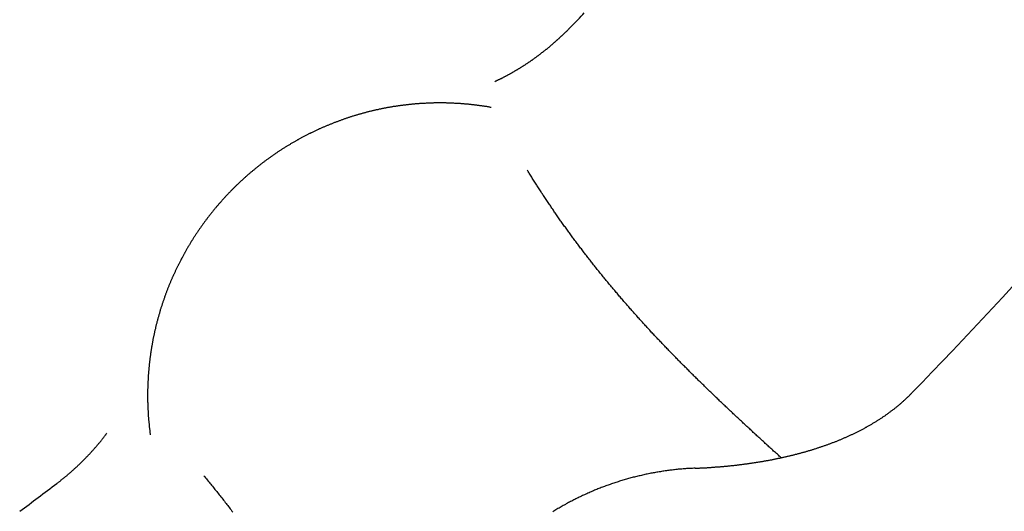
# Model space of a CAD drawing. Extents: x 0 to 420, y 0 to 297.
# Drawn here: x 10 to 11, y 12 to 12 of the extents above; entities that cross this region are included whole.
import ezdxf

# ---------------------------------------------------------------- set-up
doc = ezdxf.new("R2010")
doc.units = 0
doc.layers.add('1', color=7, linetype='CONTINUOUS')

msp = doc.modelspace()

# ---------------------------------------------------------------- linework, layer by layer
at = {"layer": '1', "color": 251}
for points in [[(10.547, 12.4083, 0), (10.5466, 12.4079, 0), (10.5463, 12.4075, 0), (10.5459, 12.4072, 0), (10.5456, 12.4068, 0), (10.5452, 12.4064, 0), (10.5448, 12.4061, 0), (10.5445, 12.4057, 0), (10.5441, 12.4053, 0), (10.5438, 12.405, 0), (10.5434, 12.4046, 0), (10.543, 12.4042, 0), (10.5427, 12.4039, 0), (10.5423, 12.4035, 0), (10.5419, 12.4032, 0), (10.5416, 12.4028, 0), (10.5412, 12.4024, 0), (10.5408, 12.4021, 0), (10.5405, 12.4017, 0), (10.5401, 12.4014, 0), (10.5397, 12.401, 0), (10.5394, 12.4007, 0), (10.539, 12.4003, 0), (10.5386, 12.4, 0), (10.5383, 12.3996, 0), (10.5379, 12.3993, 0), (10.5375, 12.3989, 0), (10.5371, 12.3985, 0), (10.5368, 12.3982, 0), (10.5364, 12.3979, 0), (10.536, 12.3975, 0), (10.5357, 12.3972, 0), (10.5353, 12.3968, 0), (10.5349, 12.3965, 0), (10.5345, 12.3961, 0), (10.5342, 12.3958, 0), (10.5338, 12.3954, 0), (10.5334, 12.3951, 0), (10.533, 12.3947, 0), (10.5326, 12.3944, 0), (10.5323, 12.3941, 0), (10.5319, 12.3937, 0), (10.5315, 12.3934, 0), (10.5311, 12.393, 0), (10.5307, 12.3927, 0), (10.5304, 12.3924, 0), (10.53, 12.392, 0), (10.5296, 12.3917, 0), (10.5292, 12.3914, 0), (10.5288, 12.391, 0), (10.5284, 12.3907, 0), (10.5281, 12.3904, 0), (10.5277, 12.39, 0), (10.5273, 12.3897, 0), (10.5269, 12.3894, 0), (10.5265, 12.389, 0), (10.5261, 12.3887, 0), (10.5257, 12.3884, 0), (10.5253, 12.3881, 0), (10.525, 12.3877, 0), (10.5246, 12.3874, 0), (10.5242, 12.3871, 0), (10.5238, 12.3868, 0), (10.5234, 12.3864, 0), (10.523, 12.3861, 0), (10.5226, 12.3858, 0), (10.5222, 12.3855, 0), (10.5218, 12.3851, 0), (10.5214, 12.3848, 0), (10.521, 12.3845, 0), (10.5206, 12.3842, 0), (10.5202, 12.3839, 0), (10.5198, 12.3836, 0), (10.5194, 12.3832, 0), (10.519, 12.3829, 0), (10.5186, 12.3826, 0), (10.5182, 12.3823, 0), (10.5178, 12.382, 0), (10.5174, 12.3817, 0), (10.517, 12.3814, 0), (10.5166, 12.3811, 0), (10.5162, 12.3807, 0), (10.5158, 12.3804, 0), (10.5154, 12.3801, 0), (10.515, 12.3798, 0), (10.5146, 12.3795, 0), (10.5142, 12.3792, 0), (10.5138, 12.3789, 0), (10.5134, 12.3786, 0), (10.513, 12.3783, 0), (10.5126, 12.378, 0), (10.5122, 12.3777, 0), (10.5118, 12.3774, 0), (10.5114, 12.3771, 0), (10.511, 12.3768, 0), (10.5106, 12.3765, 0), (10.5101, 12.3762, 0), (10.5097, 12.3759, 0), (10.5093, 12.3756, 0), (10.5089, 12.3753, 0), (10.5085, 12.375, 0), (10.5081, 12.3747, 0), (10.5077, 12.3744, 0), (10.5073, 12.3741, 0), (10.5068, 12.3738, 0), (10.5064, 12.3735, 0), (10.506, 12.3733, 0), (10.5056, 12.373, 0), (10.5052, 12.3727, 0), (10.5048, 12.3724, 0), (10.5043, 12.3721, 0), (10.5039, 12.3718, 0), (10.5035, 12.3715, 0), (10.5031, 12.3712, 0), (10.5027, 12.371, 0), (10.5022, 12.3707, 0), (10.5018, 12.3704, 0), (10.5014, 12.3701, 0), (10.501, 12.3698, 0), (10.5005, 12.3696, 0), (10.5001, 12.3693, 0), (10.4997, 12.369, 0), (10.4993, 12.3687, 0), (10.4988, 12.3684, 0), (10.4984, 12.3682, 0), (10.498, 12.3679, 0), (10.4976, 12.3676, 0), (10.4971, 12.3673, 0), (10.4967, 12.3671, 0), (10.4963, 12.3668, 0), (10.4958, 12.3665, 0), (10.4954, 12.3663, 0), (10.495, 12.366, 0), (10.4945, 12.3657, 0), (10.4941, 12.3655, 0), (10.4937, 12.3652, 0), (10.4932, 12.3649, 0), (10.4928, 12.3647, 0), (10.4924, 12.3644, 0), (10.4919, 12.3641, 0), (10.4915, 12.3639, 0), (10.4911, 12.3636, 0), (10.4906, 12.3633, 0), (10.4902, 12.3631, 0), (10.4897, 12.3628, 0), (10.4893, 12.3626, 0), (10.4889, 12.3623, 0), (10.4884, 12.3621, 0), (10.488, 12.3618, 0), (10.4875, 12.3615, 0), (10.4871, 12.3613, 0), (10.4867, 12.361, 0), (10.4862, 12.3608, 0), (10.4858, 12.3605, 0), (10.4853, 12.3603, 0), (10.4849, 12.36, 0), (10.4844, 12.3598, 0), (10.484, 12.3595, 0), (10.4835, 12.3593, 0), (10.4831, 12.359, 0), (10.4826, 12.3588, 0), (10.4822, 12.3585, 0), (10.4817, 12.3583, 0), (10.4813, 12.3581, 0), (10.4808, 12.3578, 0), (10.4804, 12.3576, 0), (10.4799, 12.3573, 0), (10.4795, 12.3571, 0), (10.479, 12.3569, 0), (10.4786, 12.3566, 0), (10.4781, 12.3564, 0), (10.4777, 12.3561, 0), (10.4772, 12.3559, 0), (10.4767, 12.3557, 0), (10.4763, 12.3554, 0), (10.4758, 12.3552, 0), (10.4754, 12.355, 0), (10.4749, 12.3547, 0), (10.4744, 12.3545, 0), (10.474, 12.3543, 0), (10.4735, 12.354, 0), (10.4731, 12.3538, 0), (10.4726, 12.3536, 0), (10.4721, 12.3534, 0), (10.4717, 12.3531, 0), (10.4712, 12.3529, 0), (10.4707, 12.3527, 0), (10.4703, 12.3525, 0), (10.4698, 12.3522, 0), (10.4694, 12.352, 0), (10.4689, 12.3518, 0), (10.4684, 12.3516, 0)], [(10.4648, 12.3252, 0), (10.464, 12.3253, 0), (10.4633, 12.3255, 0), (10.4626, 12.3256, 0), (10.4619, 12.3257, 0), (10.4611, 12.3258, 0), (10.4604, 12.326, 0), (10.4597, 12.3261, 0), (10.459, 12.3262, 0), (10.4582, 12.3263, 0), (10.4575, 12.3264, 0), (10.4568, 12.3265, 0), (10.456, 12.3266, 0), (10.4553, 12.3267, 0), (10.4546, 12.3268, 0), (10.4539, 12.3269, 0), (10.4531, 12.327, 0), (10.4524, 12.3271, 0), (10.4517, 12.3272, 0), (10.4509, 12.3273, 0), (10.4502, 12.3274, 0), (10.4495, 12.3275, 0), (10.4487, 12.3276, 0), (10.448, 12.3277, 0), (10.4473, 12.3278, 0), (10.4465, 12.3279, 0), (10.4458, 12.328, 0), (10.4451, 12.328, 0), (10.4443, 12.3281, 0), (10.4436, 12.3282, 0), (10.4429, 12.3283, 0), (10.4421, 12.3283, 0), (10.4414, 12.3284, 0), (10.4406, 12.3285, 0), (10.4399, 12.3286, 0), (10.4392, 12.3286, 0), (10.4384, 12.3287, 0), (10.4377, 12.3287, 0), (10.437, 12.3288, 0), (10.4362, 12.3289, 0), (10.4355, 12.3289, 0), (10.4348, 12.329, 0), (10.434, 12.329, 0), (10.4333, 12.3291, 0), (10.4325, 12.3291, 0), (10.4318, 12.3292, 0), (10.4311, 12.3292, 0), (10.4303, 12.3293, 0), (10.4296, 12.3293, 0), (10.4289, 12.3294, 0), (10.4281, 12.3294, 0), (10.4274, 12.3294, 0), (10.4266, 12.3295, 0), (10.4259, 12.3295, 0), (10.4252, 12.3295, 0), (10.4244, 12.3296, 0), (10.4237, 12.3296, 0), (10.423, 12.3296, 0), (10.4222, 12.3297, 0), (10.4215, 12.3297, 0), (10.4207, 12.3297, 0), (10.42, 12.3297, 0), (10.4193, 12.3297, 0), (10.4185, 12.3298, 0), (10.4178, 12.3298, 0), (10.4171, 12.3298, 0), (10.4163, 12.3298, 0), (10.4156, 12.3298, 0), (10.4148, 12.3298, 0), (10.4141, 12.3298, 0), (10.4134, 12.3298, 0), (10.4126, 12.3298, 0), (10.4119, 12.3298, 0), (10.4112, 12.3298, 0), (10.4104, 12.3298, 0), (10.4097, 12.3298, 0), (10.409, 12.3298, 0), (10.4082, 12.3298, 0), (10.4075, 12.3298, 0), (10.4068, 12.3298, 0), (10.406, 12.3298, 0), (10.4053, 12.3297, 0), (10.4045, 12.3297, 0), (10.4038, 12.3297, 0), (10.4031, 12.3297, 0), (10.4023, 12.3297, 0), (10.4016, 12.3296, 0), (10.4009, 12.3296, 0), (10.4002, 12.3296, 0), (10.3994, 12.3295, 0), (10.3987, 12.3295, 0), (10.398, 12.3295, 0), (10.3972, 12.3294, 0), (10.3965, 12.3294, 0), (10.3958, 12.3294, 0), (10.395, 12.3293, 0), (10.3943, 12.3293, 0), (10.3936, 12.3292, 0), (10.3928, 12.3292, 0), (10.3921, 12.3291, 0), (10.3914, 12.3291, 0), (10.3906, 12.329, 0), (10.3899, 12.329, 0), (10.3892, 12.3289, 0), (10.3885, 12.3289, 0), (10.3877, 12.3288, 0), (10.387, 12.3288, 0), (10.3863, 12.3287, 0), (10.3855, 12.3286, 0), (10.3848, 12.3286, 0), (10.3841, 12.3285, 0), (10.3833, 12.3284, 0), (10.3826, 12.3283, 0), (10.3819, 12.3283, 0), (10.3812, 12.3282, 0), (10.3804, 12.3281, 0), (10.3797, 12.328, 0), (10.379, 12.328, 0), (10.3782, 12.3279, 0), (10.3775, 12.3278, 0), (10.3768, 12.3277, 0), (10.3761, 12.3276, 0), (10.3753, 12.3275, 0), (10.3746, 12.3274, 0), (10.3739, 12.3273, 0), (10.3731, 12.3273, 0), (10.3724, 12.3272, 0), (10.3717, 12.3271, 0), (10.371, 12.327, 0), (10.3702, 12.3269, 0), (10.3695, 12.3267, 0), (10.3688, 12.3266, 0), (10.368, 12.3265, 0), (10.3673, 12.3264, 0), (10.3666, 12.3263, 0), (10.3659, 12.3262, 0), (10.3651, 12.3261, 0), (10.3644, 12.326, 0), (10.3637, 12.3259, 0), (10.363, 12.3257, 0), (10.3622, 12.3256, 0), (10.3615, 12.3255, 0), (10.3608, 12.3254, 0), (10.3601, 12.3252, 0), (10.3593, 12.3251, 0), (10.3586, 12.325, 0), (10.3579, 12.3248, 0), (10.3572, 12.3247, 0), (10.3564, 12.3246, 0), (10.3557, 12.3244, 0), (10.355, 12.3243, 0), (10.3543, 12.3241, 0), (10.3535, 12.324, 0), (10.3528, 12.3239, 0), (10.3521, 12.3237, 0), (10.3514, 12.3236, 0), (10.3506, 12.3234, 0), (10.3499, 12.3233, 0), (10.3492, 12.3231, 0), (10.3485, 12.3229, 0), (10.3477, 12.3228, 0), (10.347, 12.3226, 0), (10.3463, 12.3225, 0), (10.3456, 12.3223, 0), (10.3449, 12.3221, 0), (10.3441, 12.322, 0), (10.3434, 12.3218, 0), (10.3427, 12.3216, 0), (10.342, 12.3214, 0), (10.3412, 12.3213, 0), (10.3405, 12.3211, 0), (10.3398, 12.3209, 0), (10.3391, 12.3207, 0), (10.3384, 12.3206, 0), (10.3376, 12.3204, 0), (10.3369, 12.3202, 0), (10.3362, 12.32, 0), (10.3355, 12.3198, 0), (10.3348, 12.3196, 0), (10.3341, 12.3194, 0), (10.3333, 12.3192, 0), (10.3326, 12.319, 0), (10.3319, 12.3188, 0), (10.3312, 12.3186, 0), (10.3305, 12.3184, 0), (10.3298, 12.3182, 0), (10.3291, 12.318, 0), (10.3284, 12.3178, 0), (10.3277, 12.3176, 0), (10.327, 12.3174, 0), (10.3263, 12.3172, 0), (10.3255, 12.317, 0), (10.3248, 12.3168, 0), (10.3241, 12.3166, 0), (10.3234, 12.3163, 0), (10.3227, 12.3161, 0), (10.322, 12.3159, 0), (10.3213, 12.3157, 0), (10.3206, 12.3155, 0), (10.3199, 12.3152, 0), (10.3192, 12.315, 0), (10.3185, 12.3148, 0), (10.3178, 12.3145, 0), (10.3171, 12.3143, 0), (10.3164, 12.3141, 0), (10.3157, 12.3138, 0), (10.315, 12.3136, 0), (10.3143, 12.3134, 0), (10.3137, 12.3131, 0), (10.313, 12.3129, 0), (10.3123, 12.3126, 0), (10.3116, 12.3124, 0), (10.3109, 12.3121, 0), (10.3102, 12.3119, 0), (10.3095, 12.3116, 0), (10.3088, 12.3114, 0), (10.3081, 12.3111, 0), (10.3074, 12.3109, 0), (10.3068, 12.3106, 0), (10.3061, 12.3104, 0), (10.3054, 12.3101, 0), (10.3047, 12.3098, 0), (10.304, 12.3096, 0), (10.3033, 12.3093, 0), (10.3027, 12.309, 0), (10.302, 12.3088, 0), (10.3013, 12.3085, 0), (10.3006, 12.3082, 0), (10.2999, 12.308, 0), (10.2993, 12.3077, 0), (10.2986, 12.3074, 0), (10.2979, 12.3071, 0), (10.2972, 12.3068, 0), (10.2965, 12.3066, 0), (10.2959, 12.3063, 0), (10.2952, 12.306, 0), (10.2945, 12.3057, 0), (10.2938, 12.3054, 0), (10.2932, 12.3051, 0), (10.2925, 12.3048, 0), (10.2918, 12.3045, 0), (10.2912, 12.3042, 0), (10.2905, 12.304, 0), (10.2898, 12.3037, 0), (10.2892, 12.3034, 0), (10.2885, 12.3031, 0), (10.2878, 12.3027, 0), (10.2872, 12.3024, 0), (10.2865, 12.3021, 0), (10.2858, 12.3018, 0), (10.2852, 12.3015, 0), (10.2845, 12.3012, 0), (10.2838, 12.3009, 0), (10.2832, 12.3006, 0), (10.2825, 12.3003, 0), (10.2818, 12.2999, 0), (10.2812, 12.2996, 0), (10.2805, 12.2993, 0), (10.2799, 12.299, 0), (10.2792, 12.2986, 0), (10.2785, 12.2983, 0), (10.2779, 12.298, 0), (10.2772, 12.2977, 0), (10.2766, 12.2973, 0), (10.2759, 12.297, 0), (10.2753, 12.2967, 0), (10.2746, 12.2963, 0), (10.274, 12.296, 0), (10.2733, 12.2956, 0), (10.2727, 12.2953, 0), (10.272, 12.295, 0), (10.2713, 12.2946, 0), (10.2707, 12.2943, 0), (10.27, 12.2939, 0), (10.2694, 12.2936, 0), (10.2688, 12.2932, 0), (10.2681, 12.2929, 0), (10.2675, 12.2925, 0), (10.2668, 12.2921, 0), (10.2662, 12.2918, 0), (10.2655, 12.2914, 0), (10.2649, 12.2911, 0), (10.2642, 12.2907, 0), (10.2636, 12.2903, 0), (10.263, 12.29, 0), (10.2623, 12.2896, 0), (10.2617, 12.2892, 0), (10.261, 12.2888, 0), (10.2604, 12.2885, 0), (10.2598, 12.2881, 0), (10.2591, 12.2877, 0), (10.2585, 12.2873, 0), (10.2579, 12.287, 0), (10.2572, 12.2866, 0), (10.2566, 12.2862, 0), (10.256, 12.2858, 0), (10.2553, 12.2854, 0), (10.2547, 12.285, 0), (10.2541, 12.2847, 0), (10.2534, 12.2843, 0), (10.2528, 12.2839, 0), (10.2522, 12.2835, 0), (10.2516, 12.2831, 0), (10.2509, 12.2827, 0), (10.2503, 12.2823, 0), (10.2497, 12.2819, 0), (10.2491, 12.2815, 0), (10.2485, 12.2811, 0), (10.2478, 12.2807, 0), (10.2472, 12.2803, 0), (10.2466, 12.2799, 0), (10.246, 12.2795, 0), (10.2454, 12.279, 0), (10.2448, 12.2786, 0), (10.2442, 12.2782, 0), (10.2435, 12.2778, 0), (10.2429, 12.2774, 0), (10.2423, 12.277, 0), (10.2417, 12.2766, 0), (10.2411, 12.2761, 0), (10.2405, 12.2757, 0), (10.2399, 12.2753, 0), (10.2393, 12.2749, 0), (10.2387, 12.2744, 0), (10.2381, 12.274, 0), (10.2375, 12.2736, 0), (10.2369, 12.2731, 0), (10.2363, 12.2727, 0), (10.2357, 12.2723, 0), (10.2351, 12.2718, 0), (10.2345, 12.2714, 0), (10.2339, 12.271, 0), (10.2333, 12.2705, 0), (10.2327, 12.2701, 0), (10.2321, 12.2697, 0), (10.2316, 12.2692, 0), (10.231, 12.2688, 0), (10.2304, 12.2683, 0), (10.2298, 12.2679, 0), (10.2292, 12.2674, 0), (10.2286, 12.267, 0), (10.2281, 12.2665, 0), (10.2275, 12.2661, 0), (10.2269, 12.2656, 0), (10.2263, 12.2652, 0), (10.2257, 12.2647, 0), (10.2252, 12.2643, 0), (10.2246, 12.2638, 0), (10.224, 12.2633, 0), (10.2235, 12.2629, 0), (10.2229, 12.2624, 0), (10.2223, 12.2619, 0), (10.2218, 12.2615, 0), (10.2212, 12.261, 0), (10.2206, 12.2605, 0), (10.2201, 12.2601, 0), (10.2195, 12.2596, 0), (10.2189, 12.2591, 0), (10.2184, 12.2587, 0), (10.2178, 12.2582, 0), (10.2173, 12.2577, 0), (10.2167, 12.2572, 0), (10.2161, 12.2568, 0), (10.2156, 12.2563, 0), (10.215, 12.2558, 0), (10.2145, 12.2553, 0), (10.2139, 12.2548, 0), (10.2134, 12.2543, 0), (10.2128, 12.2539, 0), (10.2123, 12.2534, 0), (10.2118, 12.2529, 0), (10.2112, 12.2524, 0), (10.2107, 12.2519, 0), (10.2101, 12.2514, 0), (10.2096, 12.2509, 0), (10.209, 12.2504, 0), (10.2085, 12.2499, 0), (10.208, 12.2494, 0), (10.2074, 12.2489, 0), (10.2069, 12.2484, 0), (10.2064, 12.2479, 0), (10.2058, 12.2474, 0), (10.2053, 12.2469, 0), (10.2048, 12.2464, 0), (10.2042, 12.2459, 0), (10.2037, 12.2454, 0), (10.2032, 12.2449, 0), (10.2027, 12.2444, 0), (10.2021, 12.2438, 0), (10.2016, 12.2433, 0), (10.2011, 12.2428, 0), (10.2006, 12.2423, 0), (10.2001, 12.2418, 0), (10.1995, 12.2413, 0), (10.199, 12.2407, 0), (10.1985, 12.2402, 0), (10.198, 12.2397, 0), (10.1975, 12.2392, 0), (10.197, 12.2386, 0), (10.1965, 12.2381, 0), (10.196, 12.2376, 0), (10.1955, 12.2371, 0), (10.1949, 12.2365, 0), (10.1944, 12.236, 0), (10.1939, 12.2355, 0), (10.1934, 12.2349, 0), (10.1929, 12.2344, 0), (10.1924, 12.2338, 0), (10.1919, 12.2333, 0), (10.1914, 12.2328, 0), (10.1909, 12.2322, 0), (10.1904, 12.2317, 0), (10.1899, 12.2311, 0), (10.1895, 12.2306, 0), (10.189, 12.23, 0), (10.1885, 12.2295, 0), (10.188, 12.2289, 0), (10.1875, 12.2284, 0), (10.187, 12.2278, 0), (10.1865, 12.2273, 0), (10.186, 12.2267, 0), (10.1856, 12.2262, 0), (10.1851, 12.2256, 0), (10.1846, 12.2251, 0), (10.1841, 12.2245, 0), (10.1836, 12.2239, 0), (10.1832, 12.2234, 0), (10.1827, 12.2228, 0), (10.1822, 12.2222, 0), (10.1817, 12.2217, 0), (10.1813, 12.2211, 0), (10.1808, 12.2205, 0), (10.1803, 12.22, 0), (10.1799, 12.2194, 0), (10.1794, 12.2188, 0), (10.1789, 12.2182, 0), (10.1785, 12.2177, 0), (10.178, 12.2171, 0), (10.1775, 12.2165, 0), (10.1771, 12.2159, 0), (10.1766, 12.2153, 0), (10.1762, 12.2148, 0), (10.1757, 12.2142, 0), (10.1753, 12.2136, 0), (10.1748, 12.213, 0), (10.1743, 12.2124, 0), (10.1739, 12.2118, 0), (10.1735, 12.2112, 0), (10.173, 12.2107, 0), (10.1726, 12.2101, 0), (10.1721, 12.2095, 0), (10.1717, 12.2089, 0), (10.1712, 12.2083, 0), (10.1708, 12.2077, 0), (10.1704, 12.2071, 0), (10.1699, 12.2065, 0), (10.1695, 12.2059, 0), (10.1691, 12.2053, 0), (10.1686, 12.2047, 0), (10.1682, 12.2041, 0), (10.1678, 12.2035, 0), (10.1673, 12.2029, 0), (10.1669, 12.2023, 0), (10.1665, 12.2017, 0), (10.1661, 12.2011, 0), (10.1656, 12.2005, 0), (10.1652, 12.1999, 0), (10.1648, 12.1993, 0), (10.1644, 12.1986, 0), (10.164, 12.198, 0), (10.1636, 12.1974, 0), (10.1631, 12.1968, 0), (10.1627, 12.1962, 0), (10.1623, 12.1956, 0), (10.1619, 12.195, 0), (10.1615, 12.1944, 0), (10.1611, 12.1937, 0), (10.1607, 12.1931, 0), (10.1603, 12.1925, 0), (10.1599, 12.1919, 0), (10.1595, 12.1913, 0), (10.1591, 12.1906, 0), (10.1587, 12.19, 0), (10.1583, 12.1894, 0), (10.1579, 12.1888, 0), (10.1576, 12.1882, 0), (10.1572, 12.1875, 0), (10.1568, 12.1869, 0), (10.1564, 12.1863, 0), (10.156, 12.1857, 0), (10.1556, 12.185, 0), (10.1553, 12.1844, 0), (10.1549, 12.1838, 0), (10.1545, 12.1831, 0), (10.1541, 12.1825, 0), (10.1538, 12.1819, 0), (10.1534, 12.1812, 0), (10.153, 12.1806, 0), (10.1527, 12.18, 0), (10.1523, 12.1793, 0), (10.1519, 12.1787, 0), (10.1516, 12.1781, 0), (10.1512, 12.1774, 0), (10.1508, 12.1768, 0), (10.1505, 12.1762, 0), (10.1501, 12.1755, 0), (10.1498, 12.1749, 0), (10.1494, 12.1742, 0), (10.1491, 12.1736, 0), (10.1487, 12.1729, 0), (10.1484, 12.1723, 0), (10.148, 12.1717, 0), (10.1477, 12.171, 0), (10.1473, 12.1704, 0), (10.147, 12.1697, 0), (10.1466, 12.1691, 0), (10.1463, 12.1684, 0), (10.146, 12.1678, 0), (10.1456, 12.1671, 0), (10.1453, 12.1665, 0), (10.145, 12.1658, 0), (10.1446, 12.1652, 0), (10.1443, 12.1645, 0), (10.144, 12.1639, 0), (10.1436, 12.1632, 0), (10.1433, 12.1625, 0), (10.143, 12.1619, 0), (10.1427, 12.1612, 0), (10.1424, 12.1606, 0), (10.142, 12.1599, 0), (10.1417, 12.1592, 0), (10.1414, 12.1586, 0), (10.1411, 12.1579, 0), (10.1408, 12.1573, 0), (10.1405, 12.1566, 0), (10.1402, 12.1559, 0), (10.1398, 12.1553, 0), (10.1395, 12.1546, 0), (10.1392, 12.1539, 0), (10.1389, 12.1533, 0), (10.1386, 12.1526, 0), (10.1383, 12.1519, 0), (10.138, 12.1512, 0), (10.1377, 12.1506, 0), (10.1374, 12.1499, 0), (10.1372, 12.1492, 0), (10.1369, 12.1485, 0), (10.1366, 12.1479, 0), (10.1363, 12.1472, 0), (10.136, 12.1465, 0), (10.1357, 12.1458, 0), (10.1354, 12.1452, 0), (10.1351, 12.1445, 0), (10.1349, 12.1438, 0), (10.1346, 12.1431, 0), (10.1343, 12.1424, 0), (10.134, 12.1418, 0), (10.1338, 12.1411, 0), (10.1335, 12.1404, 0), (10.1332, 12.1397, 0), (10.1329, 12.139, 0), (10.1327, 12.1383, 0), (10.1324, 12.1376, 0), (10.1321, 12.1369, 0), (10.1319, 12.1363, 0), (10.1316, 12.1356, 0), (10.1314, 12.1349, 0), (10.1311, 12.1342, 0), (10.1308, 12.1335, 0), (10.1306, 12.1328, 0), (10.1303, 12.1321, 0), (10.1301, 12.1314, 0), (10.1298, 12.1307, 0), (10.1296, 12.13, 0), (10.1293, 12.1293, 0), (10.1291, 12.1286, 0), (10.1289, 12.1279, 0), (10.1286, 12.1272, 0), (10.1284, 12.1265, 0), (10.1281, 12.1258, 0), (10.1279, 12.1251, 0), (10.1277, 12.1244, 0), (10.1274, 12.1237, 0), (10.1272, 12.123, 0), (10.127, 12.1223, 0), (10.1268, 12.1216, 0), (10.1265, 12.1209, 0), (10.1263, 12.1202, 0), (10.1261, 12.1195, 0), (10.1259, 12.1188, 0), (10.1256, 12.1181, 0), (10.1254, 12.1174, 0), (10.1252, 12.1167, 0), (10.125, 12.116, 0), (10.1248, 12.1153, 0), (10.1246, 12.1145, 0), (10.1244, 12.1138, 0), (10.1242, 12.1131, 0), (10.124, 12.1124, 0), (10.1238, 12.1117, 0), (10.1236, 12.111, 0), (10.1234, 12.1103, 0), (10.1232, 12.1096, 0), (10.123, 12.1089, 0), (10.1228, 12.1082, 0), (10.1226, 12.1074, 0), (10.1224, 12.1067, 0), (10.1222, 12.106, 0), (10.122, 12.1053, 0), (10.1218, 12.1046, 0), (10.1217, 12.1039, 0), (10.1215, 12.1032, 0), (10.1213, 12.1024, 0), (10.1211, 12.1017, 0), (10.1209, 12.101, 0), (10.1208, 12.1003, 0), (10.1206, 12.0996, 0), (10.1204, 12.0989, 0), (10.1203, 12.0982, 0), (10.1201, 12.0974, 0), (10.1199, 12.0967, 0), (10.1198, 12.096, 0), (10.1196, 12.0953, 0), (10.1194, 12.0946, 0), (10.1193, 12.0938, 0), (10.1191, 12.0931, 0), (10.119, 12.0924, 0), (10.1188, 12.0917, 0), (10.1187, 12.091, 0), (10.1185, 12.0903, 0), (10.1184, 12.0895, 0), (10.1182, 12.0888, 0), (10.1181, 12.0881, 0), (10.1179, 12.0874, 0), (10.1178, 12.0866, 0), (10.1177, 12.0859, 0), (10.1175, 12.0852, 0), (10.1174, 12.0845, 0), (10.1173, 12.0838, 0), (10.1171, 12.083, 0), (10.117, 12.0823, 0), (10.1169, 12.0816, 0), (10.1167, 12.0809, 0), (10.1166, 12.0802, 0), (10.1165, 12.0794, 0), (10.1164, 12.0787, 0), (10.1163, 12.078, 0), (10.1161, 12.0773, 0), (10.116, 12.0765, 0), (10.1159, 12.0758, 0), (10.1158, 12.0751, 0), (10.1157, 12.0744, 0), (10.1156, 12.0736, 0), (10.1155, 12.0729, 0), (10.1154, 12.0722, 0), (10.1153, 12.0715, 0), (10.1152, 12.0707, 0), (10.1151, 12.07, 0), (10.115, 12.0693, 0), (10.1149, 12.0686, 0), (10.1148, 12.0678, 0), (10.1147, 12.0671, 0), (10.1146, 12.0664, 0), (10.1145, 12.0656, 0), (10.1144, 12.0649, 0), (10.1143, 12.0642, 0), (10.1143, 12.0634, 0), (10.1142, 12.0627, 0), (10.1141, 12.062, 0), (10.114, 12.0613, 0), (10.1139, 12.0605, 0), (10.1139, 12.0598, 0), (10.1138, 12.0591, 0), (10.1137, 12.0583, 0), (10.1137, 12.0576, 0), (10.1136, 12.0569, 0), (10.1135, 12.0561, 0), (10.1135, 12.0554, 0), (10.1134, 12.0547, 0), (10.1133, 12.0539, 0), (10.1133, 12.0532, 0), (10.1132, 12.0525, 0), (10.1132, 12.0517, 0), (10.1131, 12.051, 0), (10.1131, 12.0503, 0), (10.113, 12.0495, 0), (10.113, 12.0488, 0), (10.1129, 12.0481, 0), (10.1129, 12.0473, 0), (10.1128, 12.0466, 0), (10.1128, 12.0458, 0), (10.1128, 12.0451, 0), (10.1127, 12.0444, 0), (10.1127, 12.0436, 0), (10.1127, 12.0429, 0), (10.1126, 12.0422, 0), (10.1126, 12.0414, 0), (10.1126, 12.0407, 0), (10.1125, 12.04, 0), (10.1125, 12.0392, 0), (10.1125, 12.0385, 0), (10.1125, 12.0377, 0), (10.1125, 12.037, 0), (10.1124, 12.0363, 0), (10.1124, 12.0355, 0), (10.1124, 12.0348, 0), (10.1124, 12.0341, 0), (10.1124, 12.0333, 0), (10.1124, 12.0326, 0), (10.1124, 12.0318, 0), (10.1124, 12.0311, 0), (10.1124, 12.0304, 0), (10.1124, 12.0296, 0), (10.1124, 12.0289, 0), (10.1124, 12.0281, 0), (10.1124, 12.0274, 0), (10.1124, 12.0267, 0), (10.1124, 12.0259, 0), (10.1124, 12.0252, 0), (10.1124, 12.0244, 0), (10.1124, 12.0237, 0), (10.1124, 12.023, 0), (10.1125, 12.0222, 0), (10.1125, 12.0215, 0), (10.1125, 12.0208, 0), (10.1125, 12.02, 0), (10.1126, 12.0193, 0), (10.1126, 12.0185, 0), (10.1126, 12.0178, 0), (10.1126, 12.0171, 0), (10.1127, 12.0163, 0), (10.1127, 12.0156, 0), (10.1127, 12.0148, 0), (10.1128, 12.0141, 0), (10.1128, 12.0134, 0), (10.1129, 12.0126, 0), (10.1129, 12.0119, 0), (10.113, 12.0112, 0), (10.113, 12.0104, 0), (10.113, 12.0097, 0), (10.1131, 12.0089, 0), (10.1131, 12.0082, 0), (10.1132, 12.0075, 0), (10.1133, 12.0067, 0), (10.1133, 12.006, 0), (10.1134, 12.0053, 0), (10.1134, 12.0045, 0), (10.1135, 12.0038, 0), (10.1136, 12.0031, 0), (10.1136, 12.0023, 0), (10.1137, 12.0016, 0), (10.1138, 12.0009, 0), (10.1138, 12.0001, 0), (10.1139, 11.9994, 0), (10.114, 11.9987, 0), (10.1141, 11.998, 0), (10.1141, 11.9972, 0), (10.1142, 11.9965, 0), (10.1143, 11.9958, 0), (10.1144, 11.995, 0), (10.1145, 11.9943, 0), (10.1146, 11.9936, 0), (10.1147, 11.9928, 0), (10.1147, 11.9921, 0), (10.1148, 11.9914, 0), (10.1149, 11.9907, 0), (10.115, 11.9899, 0), (10.1151, 11.9892, 0)], [(10.7622, 11.9658, 0), (10.7613, 11.9667, 0), (10.7603, 11.9675, 0), (10.7594, 11.9684, 0), (10.7584, 11.9693, 0), (10.7575, 11.9701, 0), (10.7565, 11.971, 0), (10.7555, 11.9719, 0), (10.7546, 11.9727, 0), (10.7536, 11.9736, 0), (10.7527, 11.9745, 0), (10.7517, 11.9753, 0), (10.7508, 11.9762, 0), (10.7498, 11.9771, 0), (10.7489, 11.9779, 0), (10.7479, 11.9788, 0), (10.747, 11.9797, 0), (10.746, 11.9805, 0), (10.7451, 11.9814, 0), (10.7441, 11.9823, 0), (10.7432, 11.9832, 0), (10.7422, 11.984, 0), (10.7413, 11.9849, 0), (10.7403, 11.9858, 0), (10.7394, 11.9866, 0), (10.7385, 11.9875, 0), (10.7375, 11.9884, 0), (10.7366, 11.9892, 0), (10.7356, 11.9901, 0), (10.7347, 11.991, 0), (10.7337, 11.9918, 0), (10.7328, 11.9927, 0), (10.7318, 11.9936, 0), (10.7309, 11.9945, 0), (10.73, 11.9953, 0), (10.729, 11.9962, 0), (10.7281, 11.9971, 0), (10.7271, 11.9979, 0), (10.7262, 11.9988, 0), (10.7253, 11.9997, 0), (10.7243, 12.0006, 0), (10.7234, 12.0014, 0), (10.7225, 12.0023, 0), (10.7215, 12.0032, 0), (10.7206, 12.004, 0), (10.7197, 12.0049, 0), (10.7187, 12.0058, 0), (10.7178, 12.0067, 0), (10.7169, 12.0075, 0), (10.7159, 12.0084, 0), (10.715, 12.0093, 0), (10.7141, 12.0102, 0), (10.7131, 12.011, 0), (10.7122, 12.0119, 0), (10.7113, 12.0128, 0), (10.7103, 12.0137, 0), (10.7094, 12.0145, 0), (10.7085, 12.0154, 0), (10.7076, 12.0163, 0), (10.7066, 12.0172, 0), (10.7057, 12.018, 0), (10.7048, 12.0189, 0), (10.7039, 12.0198, 0), (10.7029, 12.0207, 0), (10.702, 12.0215, 0), (10.7011, 12.0224, 0), (10.7002, 12.0233, 0), (10.6992, 12.0242, 0), (10.6983, 12.0251, 0), (10.6974, 12.0259, 0), (10.6965, 12.0268, 0), (10.6956, 12.0277, 0), (10.6946, 12.0286, 0), (10.6937, 12.0295, 0), (10.6928, 12.0304, 0), (10.6919, 12.0312, 0), (10.691, 12.0321, 0), (10.6901, 12.033, 0), (10.6892, 12.0339, 0), (10.6882, 12.0348, 0), (10.6873, 12.0356, 0), (10.6864, 12.0365, 0), (10.6855, 12.0374, 0), (10.6846, 12.0383, 0), (10.6837, 12.0392, 0), (10.6828, 12.0401, 0), (10.6819, 12.041, 0), (10.681, 12.0418, 0), (10.6801, 12.0427, 0), (10.6792, 12.0436, 0), (10.6782, 12.0445, 0), (10.6773, 12.0454, 0), (10.6764, 12.0463, 0), (10.6755, 12.0472, 0), (10.6746, 12.0481, 0), (10.6737, 12.0489, 0), (10.6728, 12.0498, 0), (10.6719, 12.0507, 0), (10.671, 12.0516, 0), (10.6701, 12.0525, 0), (10.6693, 12.0534, 0), (10.6684, 12.0543, 0), (10.6675, 12.0552, 0), (10.6666, 12.0561, 0), (10.6657, 12.057, 0), (10.6648, 12.0579, 0), (10.6639, 12.0588, 0), (10.663, 12.0596, 0), (10.6621, 12.0605, 0), (10.6612, 12.0614, 0), (10.6603, 12.0623, 0), (10.6595, 12.0632, 0), (10.6586, 12.0641, 0), (10.6577, 12.065, 0), (10.6568, 12.0659, 0), (10.6559, 12.0668, 0), (10.655, 12.0677, 0), (10.6542, 12.0686, 0), (10.6533, 12.0695, 0), (10.6524, 12.0704, 0), (10.6515, 12.0713, 0), (10.6507, 12.0722, 0), (10.6498, 12.0731, 0), (10.6489, 12.074, 0), (10.648, 12.0749, 0), (10.6472, 12.0758, 0), (10.6463, 12.0767, 0), (10.6454, 12.0776, 0), (10.6446, 12.0785, 0), (10.6437, 12.0794, 0), (10.6428, 12.0803, 0), (10.642, 12.0812, 0), (10.6411, 12.0821, 0), (10.6402, 12.083, 0), (10.6394, 12.0839, 0), (10.6385, 12.0848, 0), (10.6377, 12.0858, 0), (10.6368, 12.0867, 0), (10.6359, 12.0876, 0), (10.6351, 12.0885, 0), (10.6342, 12.0894, 0), (10.6334, 12.0903, 0), (10.6325, 12.0912, 0), (10.6317, 12.0921, 0), (10.6308, 12.093, 0), (10.63, 12.0939, 0), (10.6291, 12.0948, 0), (10.6283, 12.0958, 0), (10.6274, 12.0967, 0), (10.6266, 12.0976, 0), (10.6257, 12.0985, 0), (10.6249, 12.0994, 0), (10.6241, 12.1003, 0), (10.6232, 12.1012, 0), (10.6224, 12.1022, 0), (10.6215, 12.1031, 0), (10.6207, 12.104, 0), (10.6199, 12.1049, 0), (10.619, 12.1058, 0), (10.6182, 12.1067, 0), (10.6174, 12.1077, 0), (10.6166, 12.1086, 0), (10.6157, 12.1095, 0), (10.6149, 12.1104, 0), (10.6141, 12.1113, 0), (10.6132, 12.1123, 0), (10.6124, 12.1132, 0), (10.6116, 12.1141, 0), (10.6108, 12.115, 0), (10.61, 12.1159, 0), (10.6091, 12.1169, 0), (10.6083, 12.1178, 0), (10.6075, 12.1187, 0), (10.6067, 12.1196, 0), (10.6059, 12.1206, 0), (10.6051, 12.1215, 0), (10.6043, 12.1224, 0), (10.6035, 12.1233, 0), (10.6026, 12.1243, 0), (10.6018, 12.1252, 0), (10.601, 12.1261, 0), (10.6002, 12.1271, 0), (10.5994, 12.128, 0), (10.5986, 12.1289, 0), (10.5978, 12.1299, 0), (10.597, 12.1308, 0), (10.5962, 12.1317, 0), (10.5954, 12.1326, 0), (10.5946, 12.1336, 0), (10.5939, 12.1345, 0), (10.5931, 12.1354, 0), (10.5923, 12.1364, 0), (10.5915, 12.1373, 0), (10.5907, 12.1383, 0), (10.5899, 12.1392, 0), (10.5891, 12.1401, 0), (10.5883, 12.1411, 0), (10.5876, 12.142, 0), (10.5868, 12.1429, 0), (10.586, 12.1439, 0), (10.5852, 12.1448, 0), (10.5844, 12.1458, 0), (10.5837, 12.1467, 0), (10.5829, 12.1476, 0), (10.5821, 12.1486, 0), (10.5813, 12.1495, 0), (10.5806, 12.1505, 0), (10.5798, 12.1514, 0), (10.579, 12.1524, 0), (10.5783, 12.1533, 0), (10.5775, 12.1542, 0), (10.5767, 12.1552, 0), (10.576, 12.1561, 0), (10.5752, 12.1571, 0), (10.5744, 12.158, 0), (10.5737, 12.159, 0), (10.5729, 12.1599, 0), (10.5722, 12.1609, 0), (10.5714, 12.1618, 0), (10.5707, 12.1628, 0), (10.5699, 12.1637, 0), (10.5692, 12.1647, 0), (10.5684, 12.1656, 0), (10.5677, 12.1666, 0), (10.5669, 12.1675, 0), (10.5662, 12.1685, 0), (10.5654, 12.1694, 0), (10.5647, 12.1704, 0), (10.5639, 12.1713, 0), (10.5632, 12.1723, 0), (10.5625, 12.1733, 0), (10.5617, 12.1742, 0), (10.561, 12.1752, 0), (10.5602, 12.1761, 0), (10.5595, 12.1771, 0), (10.5588, 12.178, 0), (10.558, 12.179, 0), (10.5573, 12.18, 0), (10.5566, 12.1809, 0), (10.5559, 12.1819, 0), (10.5551, 12.1828, 0), (10.5544, 12.1838, 0), (10.5537, 12.1848, 0), (10.553, 12.1857, 0), (10.5522, 12.1867, 0), (10.5515, 12.1877, 0), (10.5508, 12.1886, 0), (10.5501, 12.1896, 0), (10.5494, 12.1906, 0), (10.5487, 12.1915, 0), (10.5479, 12.1925, 0), (10.5472, 12.1935, 0), (10.5465, 12.1944, 0), (10.5458, 12.1954, 0), (10.5451, 12.1964, 0), (10.5444, 12.1973, 0), (10.5437, 12.1983, 0), (10.543, 12.1993, 0), (10.5423, 12.2003, 0), (10.5416, 12.2012, 0), (10.5409, 12.2022, 0), (10.5402, 12.2032, 0), (10.5395, 12.2042, 0), (10.5388, 12.2051, 0), (10.5381, 12.2061, 0), (10.5374, 12.2071, 0), (10.5367, 12.2081, 0), (10.536, 12.209, 0), (10.5354, 12.21, 0), (10.5347, 12.211, 0), (10.534, 12.212, 0), (10.5333, 12.213, 0), (10.5326, 12.2139, 0), (10.5319, 12.2149, 0), (10.5313, 12.2159, 0), (10.5306, 12.2169, 0), (10.5299, 12.2179, 0), (10.5292, 12.2188, 0), (10.5286, 12.2198, 0), (10.5279, 12.2208, 0), (10.5272, 12.2218, 0), (10.5265, 12.2228, 0), (10.5259, 12.2238, 0), (10.5252, 12.2248, 0), (10.5245, 12.2257, 0), (10.5239, 12.2267, 0), (10.5232, 12.2277, 0), (10.5225, 12.2287, 0), (10.5219, 12.2297, 0), (10.5212, 12.2307, 0), (10.5206, 12.2317, 0), (10.5199, 12.2327, 0), (10.5192, 12.2337, 0), (10.5186, 12.2347, 0), (10.5179, 12.2357, 0), (10.5173, 12.2366, 0), (10.5166, 12.2376, 0), (10.516, 12.2386, 0), (10.5153, 12.2396, 0), (10.5147, 12.2406, 0), (10.514, 12.2416, 0), (10.5134, 12.2426, 0), (10.5128, 12.2436, 0), (10.5121, 12.2446, 0), (10.5115, 12.2456, 0), (10.5108, 12.2466, 0), (10.5102, 12.2476, 0), (10.5096, 12.2486, 0), (10.5089, 12.2496, 0), (10.5083, 12.2506, 0), (10.5077, 12.2516, 0), (10.507, 12.2526, 0), (10.5064, 12.2536, 0), (10.5058, 12.2546, 0), (10.5051, 12.2556, 0), (10.5045, 12.2566, 0), (10.5039, 12.2576, 0), (10.5033, 12.2586, 0), (10.5026, 12.2596, 0), (10.502, 12.2607, 0)], [(10.0193, 11.9394, 0), (10.0197, 11.9397, 0), (10.0202, 11.9401, 0), (10.0206, 11.9404, 0), (10.0211, 11.9408, 0), (10.0216, 11.9412, 0), (10.022, 11.9415, 0), (10.0225, 11.9419, 0), (10.0229, 11.9422, 0), (10.0234, 11.9426, 0), (10.0238, 11.943, 0), (10.0243, 11.9433, 0), (10.0248, 11.9437, 0), (10.0252, 11.944, 0), (10.0257, 11.9444, 0), (10.0261, 11.9448, 0), (10.0266, 11.9451, 0), (10.027, 11.9455, 0), (10.0274, 11.9459, 0), (10.0279, 11.9462, 0), (10.0283, 11.9466, 0), (10.0288, 11.947, 0), (10.0292, 11.9474, 0), (10.0297, 11.9477, 0), (10.0301, 11.9481, 0), (10.0306, 11.9485, 0), (10.031, 11.9488, 0), (10.0314, 11.9492, 0), (10.0319, 11.9496, 0), (10.0323, 11.95, 0), (10.0327, 11.9504, 0), (10.0332, 11.9507, 0), (10.0336, 11.9511, 0), (10.034, 11.9515, 0), (10.0345, 11.9519, 0), (10.0349, 11.9523, 0), (10.0353, 11.9526, 0), (10.0358, 11.953, 0), (10.0362, 11.9534, 0), (10.0366, 11.9538, 0), (10.0371, 11.9542, 0), (10.0375, 11.9546, 0), (10.0379, 11.955, 0), (10.0383, 11.9553, 0), (10.0388, 11.9557, 0), (10.0392, 11.9561, 0), (10.0396, 11.9565, 0), (10.04, 11.9569, 0), (10.0404, 11.9573, 0), (10.0409, 11.9577, 0), (10.0413, 11.9581, 0), (10.0417, 11.9585, 0), (10.0421, 11.9589, 0), (10.0425, 11.9593, 0), (10.0429, 11.9597, 0), (10.0434, 11.9601, 0), (10.0438, 11.9605, 0), (10.0442, 11.9609, 0), (10.0446, 11.9613, 0), (10.045, 11.9617, 0), (10.0454, 11.9621, 0), (10.0458, 11.9625, 0), (10.0462, 11.9629, 0), (10.0466, 11.9633, 0), (10.047, 11.9637, 0), (10.0474, 11.9641, 0), (10.0478, 11.9645, 0), (10.0482, 11.9649, 0), (10.0486, 11.9653, 0), (10.049, 11.9658, 0), (10.0494, 11.9662, 0), (10.0498, 11.9666, 0), (10.0502, 11.967, 0), (10.0506, 11.9674, 0), (10.051, 11.9678, 0), (10.0514, 11.9682, 0), (10.0518, 11.9687, 0), (10.0522, 11.9691, 0), (10.0526, 11.9695, 0), (10.053, 11.9699, 0), (10.0534, 11.9703, 0), (10.0538, 11.9708, 0), (10.0542, 11.9712, 0), (10.0546, 11.9716, 0), (10.0549, 11.972, 0), (10.0553, 11.9724, 0), (10.0557, 11.9729, 0), (10.0561, 11.9733, 0), (10.0565, 11.9737, 0), (10.0569, 11.9742, 0), (10.0572, 11.9746, 0), (10.0576, 11.975, 0), (10.058, 11.9754, 0), (10.0584, 11.9759, 0), (10.0588, 11.9763, 0), (10.0591, 11.9767, 0), (10.0595, 11.9772, 0), (10.0599, 11.9776, 0), (10.0603, 11.978, 0), (10.0606, 11.9785, 0), (10.061, 11.9789, 0), (10.0614, 11.9794, 0), (10.0617, 11.9798, 0), (10.0621, 11.9802, 0), (10.0625, 11.9807, 0), (10.0629, 11.9811, 0), (10.0632, 11.9816, 0), (10.0636, 11.982, 0), (10.0639, 11.9824, 0), (10.0643, 11.9829, 0), (10.0647, 11.9833, 0), (10.065, 11.9838, 0), (10.0654, 11.9842, 0), (10.0658, 11.9847, 0), (10.0661, 11.9851, 0), (10.0665, 11.9856, 0), (10.0668, 11.986, 0), (10.0672, 11.9865, 0), (10.0675, 11.9869, 0), (10.0679, 11.9874, 0), (10.0682, 11.9878, 0), (10.0686, 11.9883, 0), (10.069, 11.9887, 0), (10.0693, 11.9892, 0), (10.0697, 11.9897, 0), (10.07, 11.9901, 0), (10.0703, 11.9906, 0), (10.0707, 11.991, 0)], [(10.1701, 11.9473, 0), (10.171, 11.9462, 0), (10.1719, 11.9452, 0), (10.1728, 11.9441, 0), (10.1736, 11.943, 0), (10.1745, 11.9419, 0), (10.1754, 11.9408, 0), (10.1763, 11.9398, 0), (10.1772, 11.9387, 0), (10.178, 11.9376, 0), (10.1789, 11.9365, 0), (10.1798, 11.9354, 0), (10.1807, 11.9343, 0), (10.1815, 11.9332, 0), (10.1824, 11.9322, 0), (10.1833, 11.9311, 0), (10.1842, 11.93, 0), (10.185, 11.9289, 0), (10.1859, 11.9278, 0), (10.1868, 11.9267, 0), (10.1876, 11.9256, 0), (10.1885, 11.9245, 0), (10.1894, 11.9234, 0), (10.1902, 11.9223, 0), (10.1911, 11.9212, 0), (10.192, 11.92, 0), (10.1928, 11.9189, 0), (10.1937, 11.9178, 0), (10.1945, 11.9167, 0), (10.1954, 11.9156, 0), (10.1963, 11.9145, 0), (10.1971, 11.9134, 0), (10.198, 11.9122, 0), (10.1988, 11.9111, 0), (10.1997, 11.91, 0)]]:
    msp.add_polyline3d(points, dxfattribs=at)
at = {"layer": '1', "color": 30}
for points in [[(10.674, 11.955, 0), (10.6747, 11.9551, 0), (10.6755, 11.9551, 0), (10.6762, 11.9551, 0), (10.677, 11.9552, 0), (10.6777, 11.9552, 0), (10.6785, 11.9552, 0), (10.6793, 11.9553, 0), (10.68, 11.9553, 0), (10.6808, 11.9554, 0), (10.6815, 11.9554, 0), (10.6823, 11.9554, 0), (10.683, 11.9555, 0), (10.6838, 11.9555, 0), (10.6845, 11.9556, 0), (10.6853, 11.9556, 0), (10.6861, 11.9556, 0), (10.6868, 11.9557, 0), (10.6876, 11.9557, 0), (10.6883, 11.9558, 0), (10.6891, 11.9558, 0), (10.6898, 11.9559, 0), (10.6906, 11.9559, 0), (10.6913, 11.956, 0), (10.6921, 11.956, 0), (10.6928, 11.9561, 0), (10.6936, 11.9561, 0), (10.6943, 11.9562, 0), (10.6951, 11.9563, 0), (10.6959, 11.9563, 0), (10.6966, 11.9564, 0), (10.6974, 11.9564, 0), (10.6981, 11.9565, 0), (10.6989, 11.9566, 0), (10.6996, 11.9566, 0), (10.7004, 11.9567, 0), (10.7011, 11.9567, 0), (10.7019, 11.9568, 0), (10.7026, 11.9569, 0), (10.7034, 11.9569, 0), (10.7041, 11.957, 0), (10.7049, 11.9571, 0), (10.7056, 11.9572, 0), (10.7064, 11.9572, 0), (10.7071, 11.9573, 0), (10.7079, 11.9574, 0), (10.7086, 11.9574, 0), (10.7094, 11.9575, 0), (10.7101, 11.9576, 0), (10.7109, 11.9577, 0), (10.7116, 11.9578, 0), (10.7124, 11.9578, 0), (10.7131, 11.9579, 0), (10.7139, 11.958, 0), (10.7146, 11.9581, 0), (10.7154, 11.9582, 0), (10.7161, 11.9583, 0), (10.7169, 11.9583, 0), (10.7176, 11.9584, 0), (10.7184, 11.9585, 0), (10.7191, 11.9586, 0), (10.7199, 11.9587, 0), (10.7206, 11.9588, 0), (10.7214, 11.9589, 0), (10.7221, 11.959, 0), (10.7229, 11.9591, 0), (10.7236, 11.9592, 0), (10.7243, 11.9593, 0), (10.7251, 11.9594, 0), (10.7258, 11.9595, 0), (10.7266, 11.9596, 0), (10.7273, 11.9597, 0), (10.7281, 11.9598, 0), (10.7288, 11.9599, 0), (10.7296, 11.96, 0), (10.7303, 11.9601, 0), (10.7311, 11.9602, 0), (10.7318, 11.9603, 0), (10.7326, 11.9604, 0), (10.7333, 11.9605, 0), (10.734, 11.9606, 0), (10.7348, 11.9608, 0), (10.7355, 11.9609, 0), (10.7363, 11.961, 0), (10.737, 11.9611, 0), (10.7378, 11.9612, 0), (10.7385, 11.9613, 0), (10.7393, 11.9615, 0), (10.74, 11.9616, 0), (10.7407, 11.9617, 0), (10.7415, 11.9618, 0), (10.7422, 11.9619, 0), (10.743, 11.9621, 0), (10.7437, 11.9622, 0), (10.7445, 11.9623, 0), (10.7452, 11.9625, 0), (10.746, 11.9626, 0), (10.7467, 11.9627, 0), (10.7474, 11.9629, 0), (10.7482, 11.963, 0), (10.7489, 11.9631, 0), (10.7497, 11.9633, 0), (10.7504, 11.9634, 0), (10.7512, 11.9635, 0), (10.7519, 11.9637, 0), (10.7526, 11.9638, 0), (10.7534, 11.964, 0), (10.7541, 11.9641, 0), (10.7549, 11.9643, 0), (10.7556, 11.9644, 0), (10.7563, 11.9646, 0), (10.7571, 11.9647, 0), (10.7578, 11.9649, 0), (10.7586, 11.965, 0), (10.7593, 11.9652, 0), (10.76, 11.9653, 0), (10.7608, 11.9655, 0), (10.7615, 11.9656, 0), (10.7623, 11.9658, 0), (10.763, 11.966, 0), (10.7637, 11.9661, 0), (10.7645, 11.9663, 0), (10.7652, 11.9664, 0), (10.766, 11.9666, 0), (10.7667, 11.9668, 0), (10.7674, 11.9669, 0), (10.7682, 11.9671, 0), (10.7689, 11.9673, 0), (10.7696, 11.9675, 0), (10.7704, 11.9676, 0), (10.7711, 11.9678, 0), (10.7718, 11.968, 0), (10.7726, 11.9682, 0), (10.7733, 11.9683, 0), (10.7741, 11.9685, 0), (10.7748, 11.9687, 0), (10.7755, 11.9689, 0), (10.7763, 11.9691, 0), (10.777, 11.9693, 0), (10.7777, 11.9695, 0), (10.7785, 11.9696, 0), (10.7792, 11.9698, 0), (10.7799, 11.97, 0), (10.7806, 11.9702, 0), (10.7814, 11.9704, 0), (10.7821, 11.9706, 0), (10.7828, 11.9708, 0), (10.7836, 11.971, 0), (10.7843, 11.9712, 0), (10.785, 11.9714, 0), (10.7858, 11.9716, 0), (10.7865, 11.9718, 0), (10.7872, 11.972, 0), (10.7879, 11.9722, 0), (10.7887, 11.9724, 0), (10.7894, 11.9727, 0), (10.7901, 11.9729, 0), (10.7908, 11.9731, 0), (10.7916, 11.9733, 0), (10.7923, 11.9735, 0), (10.793, 11.9737, 0), (10.7937, 11.974, 0), (10.7945, 11.9742, 0), (10.7952, 11.9744, 0), (10.7959, 11.9746, 0), (10.7966, 11.9748, 0), (10.7973, 11.9751, 0), (10.7981, 11.9753, 0), (10.7988, 11.9755, 0), (10.7995, 11.9758, 0), (10.8002, 11.976, 0), (10.8009, 11.9762, 0), (10.8016, 11.9765, 0), (10.8024, 11.9767, 0), (10.8031, 11.9769, 0), (10.8038, 11.9772, 0), (10.8045, 11.9774, 0), (10.8052, 11.9777, 0), (10.8059, 11.9779, 0), (10.8066, 11.9782, 0), (10.8073, 11.9784, 0), (10.8081, 11.9787, 0), (10.8088, 11.9789, 0), (10.8095, 11.9792, 0), (10.8102, 11.9794, 0), (10.8109, 11.9797, 0), (10.8116, 11.9799, 0), (10.8123, 11.9802, 0), (10.813, 11.9805, 0), (10.8137, 11.9807, 0), (10.8144, 11.981, 0), (10.8151, 11.9813, 0), (10.8158, 11.9815, 0), (10.8165, 11.9818, 0), (10.8172, 11.9821, 0), (10.8179, 11.9824, 0), (10.8186, 11.9826, 0), (10.8193, 11.9829, 0), (10.82, 11.9832, 0), (10.8207, 11.9835, 0), (10.8214, 11.9837, 0), (10.8221, 11.984, 0), (10.8228, 11.9843, 0), (10.8235, 11.9846, 0), (10.8242, 11.9849, 0), (10.8249, 11.9852, 0), (10.8256, 11.9855, 0), (10.8263, 11.9858, 0), (10.827, 11.9861, 0), (10.8276, 11.9864, 0), (10.8283, 11.9867, 0), (10.829, 11.987, 0), (10.8297, 11.9873, 0), (10.8304, 11.9876, 0), (10.8311, 11.9879, 0), (10.8318, 11.9882, 0), (10.8324, 11.9885, 0), (10.8331, 11.9888, 0), (10.8338, 11.9892, 0), (10.8345, 11.9895, 0), (10.8352, 11.9898, 0), (10.8358, 11.9901, 0), (10.8365, 11.9904, 0), (10.8372, 11.9908, 0), (10.8379, 11.9911, 0), (10.8386, 11.9914, 0), (10.8392, 11.9918, 0), (10.8399, 11.9921, 0), (10.8406, 11.9924, 0), (10.8413, 11.9928, 0), (10.8419, 11.9931, 0), (10.8426, 11.9934, 0), (10.8433, 11.9938, 0), (10.8439, 11.9941, 0), (10.8446, 11.9945, 0), (10.8453, 11.9948, 0), (10.8459, 11.9952, 0), (10.8466, 11.9955, 0), (10.8473, 11.9959, 0), (10.8479, 11.9963, 0), (10.8486, 11.9966, 0), (10.8493, 11.997, 0), (10.8499, 11.9973, 0), (10.8506, 11.9977, 0), (10.8512, 11.9981, 0), (10.8519, 11.9985, 0), (10.8525, 11.9988, 0), (10.8532, 11.9992, 0), (10.8539, 11.9996, 0), (10.8545, 12, 0), (10.8552, 12.0003, 0), (10.8558, 12.0007, 0), (10.8565, 12.0011, 0), (10.8571, 12.0015, 0), (10.8578, 12.0019, 0), (10.8584, 12.0023, 0), (10.8591, 12.0027, 0), (10.8597, 12.0031, 0), (10.8603, 12.0035, 0), (10.861, 12.0039, 0), (10.8616, 12.0043, 0), (10.8623, 12.0047, 0), (10.8629, 12.0051, 0), (10.8635, 12.0055, 0), (10.8642, 12.0059, 0), (10.8648, 12.0064, 0), (10.8654, 12.0068, 0), (10.8661, 12.0072, 0), (10.8667, 12.0076, 0), (10.8673, 12.008, 0), (10.8679, 12.0085, 0), (10.8686, 12.0089, 0), (10.8692, 12.0093, 0), (10.8698, 12.0098, 0), (10.8704, 12.0102, 0), (10.8711, 12.0106, 0), (10.8717, 12.0111, 0), (10.8723, 12.0115, 0), (10.8729, 12.012, 0), (10.8735, 12.0124, 0), (10.8741, 12.0129, 0), (10.8747, 12.0133, 0), (10.8753, 12.0138, 0), (10.8759, 12.0142, 0), (10.8766, 12.0147, 0), (10.8772, 12.0152, 0), (10.8778, 12.0156, 0), (10.8784, 12.0161, 0), (10.879, 12.0166, 0), (10.8795, 12.017, 0), (10.8801, 12.0175, 0), (10.8807, 12.018, 0), (10.8813, 12.0185, 0), (10.8819, 12.019, 0), (10.8825, 12.0194, 0), (10.8831, 12.0199, 0), (10.8837, 12.0204, 0), (10.8842, 12.0209, 0), (10.8848, 12.0214, 0), (10.8854, 12.0219, 0), (10.886, 12.0224, 0), (10.8865, 12.0229, 0), (10.8871, 12.0234, 0), (10.8877, 12.0239, 0), (10.8882, 12.0244, 0), (10.8888, 12.0249, 0), (10.8894, 12.0254, 0), (10.8899, 12.026, 0), (10.8905, 12.0265, 0), (10.891, 12.027, 0), (10.8916, 12.0275, 0), (10.8922, 12.028, 0), (10.8927, 12.0286, 0), (10.8932, 12.0291, 0), (10.8938, 12.0296, 0), (10.8943, 12.0302, 0), (10.8949, 12.0307, 0), (10.8954, 12.0313, 0), (10.896, 12.0318, 0), (10.8965, 12.0323, 0)], [(10.674, 11.955, 0), (10.6727, 11.955, 0), (10.6715, 11.9549, 0), (10.6703, 11.9549, 0), (10.669, 11.9548, 0), (10.6678, 11.9547, 0), (10.6666, 11.9547, 0), (10.6653, 11.9546, 0), (10.6641, 11.9545, 0), (10.6629, 11.9544, 0), (10.6616, 11.9543, 0), (10.6604, 11.9542, 0), (10.6592, 11.9541, 0), (10.658, 11.954, 0), (10.6567, 11.9539, 0), (10.6555, 11.9537, 0), (10.6543, 11.9536, 0), (10.653, 11.9535, 0), (10.6518, 11.9533, 0), (10.6506, 11.9532, 0), (10.6494, 11.953, 0), (10.6481, 11.9529, 0), (10.6469, 11.9527, 0), (10.6457, 11.9526, 0), (10.6445, 11.9524, 0), (10.6433, 11.9522, 0), (10.642, 11.9521, 0), (10.6408, 11.9519, 0), (10.6396, 11.9517, 0), (10.6384, 11.9515, 0), (10.6372, 11.9513, 0), (10.6359, 11.9511, 0), (10.6347, 11.9509, 0), (10.6335, 11.9507, 0), (10.6323, 11.9504, 0), (10.6311, 11.9502, 0), (10.6299, 11.95, 0), (10.6287, 11.9498, 0), (10.6274, 11.9495, 0), (10.6262, 11.9493, 0), (10.625, 11.949, 0), (10.6238, 11.9488, 0), (10.6226, 11.9485, 0), (10.6214, 11.9483, 0), (10.6202, 11.948, 0), (10.619, 11.9477, 0), (10.6178, 11.9474, 0), (10.6166, 11.9472, 0), (10.6154, 11.9469, 0), (10.6142, 11.9466, 0), (10.613, 11.9463, 0), (10.6118, 11.946, 0), (10.6106, 11.9457, 0), (10.6094, 11.9454, 0), (10.6082, 11.9451, 0), (10.607, 11.9447, 0), (10.6058, 11.9444, 0), (10.6046, 11.9441, 0), (10.6035, 11.9437, 0), (10.6023, 11.9434, 0), (10.6011, 11.943, 0), (10.5999, 11.9427, 0), (10.5987, 11.9423, 0), (10.5975, 11.942, 0), (10.5964, 11.9416, 0), (10.5952, 11.9412, 0), (10.594, 11.9409, 0), (10.5928, 11.9405, 0), (10.5917, 11.9401, 0), (10.5905, 11.9397, 0), (10.5893, 11.9393, 0), (10.5881, 11.9389, 0), (10.587, 11.9385, 0), (10.5858, 11.9381, 0), (10.5847, 11.9377, 0), (10.5835, 11.9373, 0), (10.5823, 11.9369, 0), (10.5812, 11.9364, 0), (10.58, 11.936, 0), (10.5789, 11.9356, 0), (10.5777, 11.9351, 0), (10.5766, 11.9347, 0), (10.5754, 11.9342, 0), (10.5743, 11.9338, 0), (10.5731, 11.9333, 0), (10.572, 11.9328, 0), (10.5709, 11.9324, 0), (10.5697, 11.9319, 0), (10.5686, 11.9314, 0), (10.5674, 11.9309, 0), (10.5663, 11.9304, 0), (10.5652, 11.9299, 0), (10.5641, 11.9294, 0), (10.5629, 11.9289, 0), (10.5618, 11.9284, 0), (10.5607, 11.9279, 0), (10.5596, 11.9274, 0), (10.5584, 11.9269, 0), (10.5573, 11.9263, 0), (10.5562, 11.9258, 0), (10.5551, 11.9253, 0), (10.554, 11.9247, 0), (10.5529, 11.9242, 0), (10.5518, 11.9236, 0), (10.5507, 11.9231, 0), (10.5496, 11.9225, 0), (10.5485, 11.922, 0), (10.5474, 11.9214, 0), (10.5463, 11.9208, 0), (10.5452, 11.9203, 0), (10.5441, 11.9197, 0), (10.543, 11.9191, 0), (10.5419, 11.9185, 0), (10.5409, 11.9179, 0), (10.5398, 11.9173, 0), (10.5387, 11.9167, 0), (10.5376, 11.9161, 0), (10.5365, 11.9155, 0), (10.5355, 11.9149, 0), (10.5344, 11.9142, 0), (10.5333, 11.9136, 0), (10.5323, 11.913, 0), (10.5312, 11.9124, 0), (10.5302, 11.9117, 0), (10.5291, 11.9111, 0), (10.5281, 11.9104, 0)]]:
    msp.add_polyline3d(points, dxfattribs=at)
at = {"layer": '1', "color": 251, "linetype": 'CONTINUOUS'}
for start, end in [(316.10064, 316.34498), (306.53494, 307.13886)]:
    msp.add_arc((7.29155, 15.54098), 4.51796, start, end, dxfattribs=at)
at = {"layer": '1', "color": 30, "linetype": 'CONTINUOUS'}
msp.add_arc((7.29155, 15.54098), 5.03051, 315.77556, 321.24162, dxfattribs=at)

doc.saveas('drawing.dxf')
